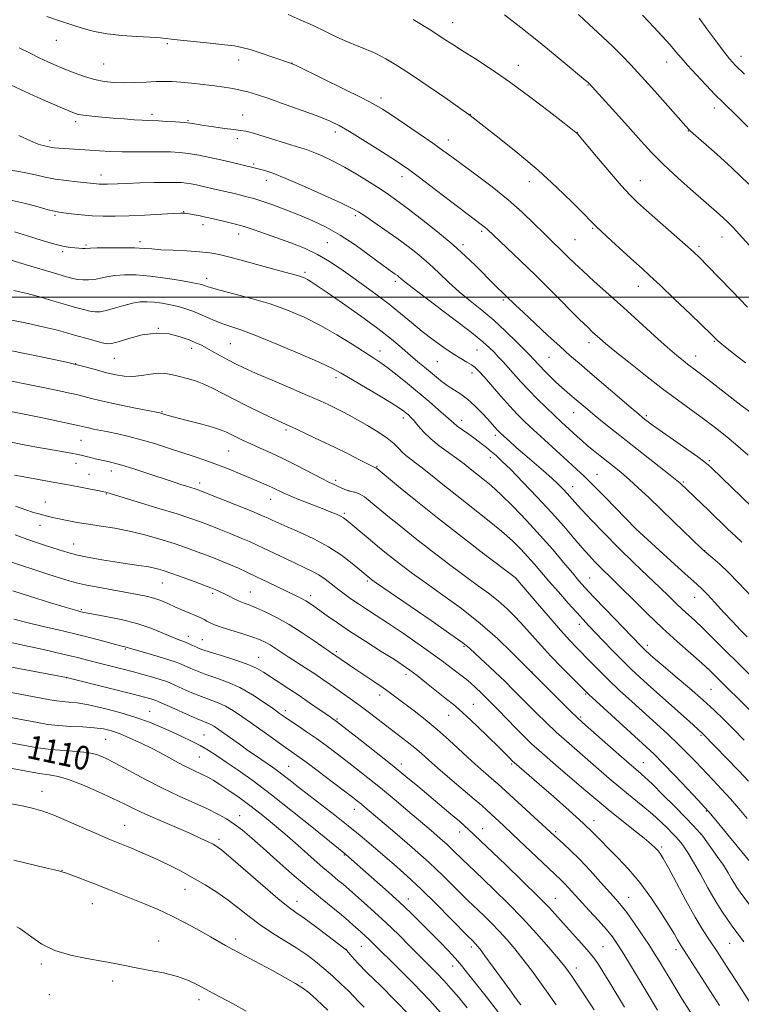
# Model space of a CAD drawing. Extents: x 2154800 to 2157700, y 292300 to 295200.
# Drawn here: x 2156190 to 2156433, y 293762 to 294094 of the extents above; entities that cross this region are included whole.
import ezdxf
from ezdxf.enums import TextEntityAlignment as Align

# ---------------------------------------------------------------- set-up
doc = ezdxf.new("R2010")
doc.units = 0
doc.header["$MEASUREMENT"] = 0
for name, color, linetype, lineweight in [('CONTOUR INDEX', 41, 'Continuous', 13), ('CONTOUR INDEX LABEL', 244, 'Continuous', 0), ('CONTOUR INTERMEDIATE', 44, 'Continuous', 0), ('GRID LINE', 7, 'Continuous', 0), ('SPOT ELEVATION DTM', 2, 'Continuous', 13)]:
    doc.layers.add(name, color=color, linetype=linetype, lineweight=lineweight)
doc.styles.add('Style-WORKING', font='WORKING.shx')

msp = doc.modelspace()

# ---------------------------------------------------------------- linework, layer by layer
at = {"layer": 'CONTOUR INDEX', "flags": 128}
for points, elevation in [([(2156434.7411, 293977.825), (2156429.746, 293981.82), (2156426.804, 293984.19), (2156425.472, 293985.307), (2156424.967, 293985.78), (2156424.507, 293986.239), (2156423.338, 293987.382), (2156416.214, 293994.2439), (2156410.85, 293999.379), (2156405.96, 294004.029), (2156402.496, 294007.267), (2156399.861, 294009.67), (2156397.071, 294012.187), (2156393.451, 294015.476), (2156389.572, 294019.027), (2156386.317, 294022.039), (2156384.239, 294024.018), (2156382.57, 294025.694), (2156380.215, 294028.106), (2156376.327, 294032.0221), (2156371.054, 294037.127), (2156364.791, 294042.835), (2156358.031, 294048.555), (2156351.658, 294053.681), (2156341.853, 294061.339), (2156341.44, 294061.643), (2156333.3, 294067.308), (2156327.694, 294071.171), (2156322.087, 294074.972), (2156317.364, 294078.057), (2156313.457, 294080.418), (2156310.064, 294082.202), (2156306.9, 294083.581), (2156303.767, 294084.798), (2156300.488, 294086.121), (2156296.918, 294087.747), (2156293.049, 294089.617), (2156288.907, 294091.605), (2156284.595, 294093.5751), (2156280.533, 294095.353)], 1060), ([(2156434.484, 294075.246), (2156431.448, 294078.192), (2156429.397, 294080.405), (2156427.383, 294082.936), (2156424.718, 294086.504), (2156421.756, 294090.521), (2156419.114, 294094.071)], 1050), ([(2156439.001, 293896.676), (2156432.4, 293903.722), (2156429.041, 293907.172), (2156426.1211, 293909.934), (2156423.779, 293911.9681), (2156421.049, 293914.212), (2156419.961, 293915.211), (2156410.613, 293924.308), (2156406.214, 293928.56), (2156402.171, 293932.419), (2156398.598, 293935.758), (2156395.494, 293938.563), (2156392.825, 293940.856), (2156390.435, 293942.811), (2156385.7889, 293946.491), (2156383.497, 293948.326), (2156381.411, 293950.043), (2156379.63, 293951.577), (2156378.033, 293953.012), (2156372.689, 293957.912), (2156370.308, 293960.142), (2156367.5209, 293962.81), (2156364.538, 293965.743), (2156361.636, 293968.711), (2156359.035, 293971.511), (2156354.745, 293976.327), (2156352.978, 293978.27), (2156351.396, 293979.9539), (2156349.943, 293981.463), (2156348.432, 293982.964), (2156346.16, 293984.969), (2156342.293, 293988.073), (2156336.42, 293992.572), (2156324.202, 294001.798), (2156320.831, 294004.403), (2156319.242, 294005.698), (2156318.537, 294006.324), (2156317.96, 294006.818), (2156317.336, 294007.311), (2156316.633, 294007.828), (2156314.269, 294009.512), (2156307.835, 294014.231), (2156303.056, 294017.626), (2156298.047, 294020.908), (2156293.3189, 294023.583), (2156288.803, 294025.749), (2156284.285, 294027.653), (2156279.662, 294029.475), (2156275.2811, 294031.119), (2156271.597, 294032.422), (2156268.927, 294033.277), (2156267.014, 294033.805), (2156262.409, 294034.941), (2156260.859, 294035.311), (2156259.308, 294035.657), (2156257.7601, 294035.99), (2156256.219, 294036.3321), (2156251.412, 294037.472), (2156249.615, 294037.8581), (2156247.801, 294038.207), (2156246.1, 294038.484), (2156244.516, 294038.663), (2156242.558, 294038.744), (2156239.61, 294038.739), (2156235.3319, 294038.661), (2156230.485, 294038.5379), (2156226.106, 294038.406), (2156222.99, 294038.29), (2156219.58, 294038.138), (2156218.495, 294038.106), (2156217.565, 294038.106), (2156216.7131, 294038.141), (2156215.807, 294038.216), (2156209.318, 294038.888), (2156205.618, 294039.318), (2156201.904, 294039.866), (2156198.57, 294040.528), (2156195.269, 294041.276), (2156191.467, 294042.071), (2156181.887, 294043.759)], 1070), ([(2156435.811, 293836.772), (2156432.484, 293840.267), (2156420.512, 293852.663), (2156420.159, 293853.008), (2156415.827, 293856.861), (2156402.878, 293868.5), (2156399.267, 293871.772), (2156396.244, 293874.584), (2156393.284, 293877.464), (2156390.028, 293880.769), (2156386.763, 293884.157), (2156381.832, 293889.326), (2156380.007, 293891.272), (2156377.855, 293893.632), (2156374.958, 293896.873), (2156371.658, 293900.6121), (2156368.486, 293904.255), (2156363.565, 293910.009), (2156361.383, 293912.497), (2156359.006, 293915.057), (2156356.127, 293917.882), (2156352.439, 293921.146), (2156347.78, 293924.944), (2156337.357, 293933.116), (2156332.638, 293936.882), (2156328.568, 293940.1679), (2156325.228, 293942.836), (2156320.679, 293946.325), (2156319.111, 293947.654), (2156317.708, 293949.057), (2156316.0979, 293950.639), (2156313.878, 293952.4689), (2156310.803, 293954.563), (2156307.285, 293956.715), (2156303.894, 293958.663), (2156301.065, 293960.217), (2156298.683, 293961.462), (2156296.495, 293962.553), (2156294.193, 293963.66), (2156291.245, 293965.014), (2156287.065, 293966.859), (2156281.371, 293969.318), (2156275.109, 293972.006), (2156269.53, 293974.4151), (2156265.552, 293976.178), (2156262.761, 293977.4991), (2156260.409, 293978.721), (2156257.919, 293980.1011), (2156255.395, 293981.529), (2156253.109, 293982.808), (2156251.214, 293983.807), (2156249.371, 293984.667), (2156247.121, 293985.597), (2156244.1, 293986.695), (2156240.341, 293987.616), (2156235.975, 293987.903), (2156231.229, 293987.268), (2156226.717, 293986.11), (2156223.15, 293984.997), (2156220.962, 293984.387), (2156219.479, 293984.305), (2156217.753, 293984.666), (2156215.086, 293985.372), (2156211.798, 293986.278), (2156208.461, 293987.223), (2156205.438, 293988.094), (2156202.2411, 293988.962), (2156198.173, 293989.943), (2156192.87, 293991.094), (2156187.309, 293992.24)], 1080), ([(2156436.304, 293762.086), (2156431.752, 293769.198), (2156428.397, 293774.414), (2156425.182, 293779.339), (2156422.592, 293783.215), (2156420.299, 293786.734), (2156417.77, 293790.952), (2156414.671, 293796.5239), (2156411.449, 293802.508), (2156408.749, 293807.563), (2156407.035, 293810.702), (2156406.042, 293812.3531), (2156405.323, 293813.299), (2156404.44, 293814.242), (2156402.992, 293815.564), (2156400.584, 293817.57), (2156397.0271, 293820.409), (2156392.948, 293823.63), (2156389.177, 293826.6271), (2156386.259, 293829.013), (2156383.588, 293831.275), (2156380.271, 293834.114), (2156370.657, 293842.319), (2156366.044, 293846.317), (2156362.6139, 293849.401), (2156359.96, 293851.942), (2156357.394, 293854.548), (2156351.22, 293860.965), (2156348.228, 293864.035), (2156345.741, 293866.5), (2156343.7141, 293868.406), (2156342.011, 293869.901), (2156340.494, 293871.135), (2156337.422, 293873.505), (2156335.526, 293874.995), (2156332.988, 293876.945), (2156329.43, 293879.558), (2156324.676, 293882.908), (2156319.365, 293886.558), (2156314.336, 293889.943), (2156310.239, 293892.634), (2156306.96, 293894.756), (2156304.194, 293896.568), (2156301.683, 293898.29), (2156299.347, 293899.981), (2156297.152, 293901.6589), (2156295.055, 293903.326), (2156292.978, 293904.923), (2156290.835, 293906.371), (2156288.528, 293907.639), (2156285.921, 293908.876), (2156282.869, 293910.276), (2156279.33, 293911.957), (2156272.405, 293915.315), (2156269.8, 293916.548), (2156267.432, 293917.6059), (2156264.682, 293918.762), (2156261.137, 293920.203), (2156257.225, 293921.7659), (2156253.578, 293923.205), (2156250.553, 293924.366), (2156247.387, 293925.485), (2156243.042, 293926.895), (2156236.926, 293928.792), (2156219.01, 293934.248), (2156218.272, 293934.416), (2156216.785, 293934.72), (2156206.409, 293936.733), (2156204.3639, 293937.115), (2156201.791, 293937.574), (2156190.7701, 293939.495), (2156188.182, 293939.975)], 1090), ([(2156383.745, 293759.658), (2156379.113, 293766.674), (2156377.561, 293769.002), (2156376.22, 293770.991), (2156375.112, 293772.578), (2156373.791, 293774.298), (2156371.695, 293776.841), (2156368.422, 293780.684), (2156364.2201, 293785.46), (2156359.5, 293790.596), (2156354.667, 293795.564), (2156350.121, 293800.04), (2156346.257, 293803.747), (2156341.19, 293808.569), (2156339.449, 293810.254), (2156336.1, 293813.548), (2156334.107, 293815.415), (2156331.676, 293817.574), (2156328.701, 293820.136), (2156320.825, 293826.835), (2156316.216, 293830.724), (2156311.645, 293834.521), (2156307.419, 293837.941), (2156303.547, 293840.996), (2156299.963, 293843.77), (2156296.592, 293846.345), (2156293.326, 293848.784), (2156290.05, 293851.151), (2156286.724, 293853.463), (2156283.615, 293855.572), (2156281.068, 293857.285), (2156279.251, 293858.523), (2156277.633, 293859.655), (2156275.506, 293861.163), (2156272.356, 293863.3639), (2156268.4359, 293865.922), (2156264.189, 293868.3351), (2156260.016, 293870.218), (2156256.134, 293871.646), (2156252.713, 293872.81), (2156249.884, 293873.863), (2156247.617, 293874.807), (2156244.396, 293876.261), (2156242.755, 293876.9071), (2156240.305, 293877.719), (2156236.703, 293878.798), (2156229.308, 293880.933), (2156227.291, 293881.536), (2156225.907, 293881.982), (2156224.361, 293882.368), (2156222.229, 293882.923), (2156218.672, 293883.875), (2156213.978, 293885.113), (2156208.594, 293886.47), (2156202.95, 293887.807), (2156197.405, 293889.0929), (2156192.302, 293890.322), (2156187.929, 293891.482)], 1100), ([(2156333.647, 293756.766), (2156328.237, 293762.764), (2156322.776, 293768.503), (2156317.764, 293773.562), (2156309.06, 293782.164), (2156307.726, 293783.454), (2156306.495, 293784.595), (2156303.984, 293786.873), (2156302.592, 293788.155), (2156300.855, 293789.706), (2156298.5, 293791.69), (2156291.38, 293797.4181), (2156286.792, 293801.222), (2156281.74, 293805.586), (2156276.653, 293810.088), (2156272.021, 293814.215), (2156268.208, 293817.569), (2156265.068, 293820.2129), (2156262.331, 293822.324), (2156259.704, 293824.085), (2156256.825, 293825.711), (2156253.307, 293827.421), (2156243.722, 293831.712), (2156238.121, 293834.374), (2156232.397, 293837.34), (2156222.389, 293842.804), (2156218.859, 293844.597), (2156215.909, 293845.745), (2156212.8501, 293846.423), (2156209.15, 293846.81), (2156204.932, 293847.093), (2156200.475, 293847.463), (2156196.031, 293848.058), (2156191.723, 293848.81), (2156183.916, 293850.319)], 1110)]:
    msp.add_lwpolyline(points, dxfattribs=dict(at, elevation=elevation))
at = {"layer": 'CONTOUR INTERMEDIATE', "flags": 128}
for points, elevation in [([(2156436.204, 293961.323), (2156433.226, 293963.617), (2156420.887, 293973.18), (2156418.262, 293975.174), (2156415.23, 293977.437), (2156413.725, 293978.615), (2156411.615, 293980.373), (2156408.49, 293983.097), (2156404.109, 293987.013), (2156393.466, 293996.6), (2156383.773, 294005.2839), (2156379.975, 294008.738), (2156377.057, 294011.48), (2156374.811, 294013.664), (2156372.948, 294015.498), (2156369.206, 294019.126), (2156366.73, 294021.572), (2156363.504, 294024.791), (2156359.492, 294028.637), (2156354.715, 294032.87), (2156349.31, 294037.22), (2156343.8961, 294041.318), (2156335.722, 294047.339), (2156332.732, 294049.519), (2156329.278, 294051.957), (2156324.723, 294055.084), (2156319.762, 294058.444), (2156315.423, 294061.357), (2156312.324, 294063.387), (2156309.447, 294065.077), (2156305.364, 294067.209), (2156299.198, 294070.289), (2156292.276, 294073.696), (2156283.198, 294078.124), (2156281.904, 294078.74), (2156281.584, 294078.872), (2156281.305, 294078.961), (2156275.28, 294081.013), (2156271.349, 294082.332), (2156267.695, 294083.5), (2156264.931, 294084.26), (2156262.376, 294084.735), (2156259.025, 294085.139), (2156254.246, 294085.637), (2156244.199, 294086.66), (2156241.09, 294087.002), (2156239.303, 294087.221), (2156238.272, 294087.361), (2156237.415, 294087.462), (2156236.066, 294087.561), (2156229.432, 294087.904), (2156224.409, 294088.25), (2156219.422, 294088.797), (2156215.175, 294089.592), (2156211.4, 294090.621), (2156207.585, 294091.852), (2156203.377, 294093.246), (2156199.065, 294094.726)], 1062), ([(2156435.492, 293996.681), (2156430.271, 294001.999), (2156421.887, 294010.675), (2156419.35, 294013.259), (2156417.202, 294015.311), (2156414.422, 294017.805), (2156401.411, 294029.219), (2156398.35, 294031.9579), (2156395.827, 294034.432), (2156392.873, 294037.674), (2156388.858, 294042.321), (2156384.516, 294047.44), (2156378.054, 294055.087), (2156377.823, 294055.325), (2156377.539, 294055.557), (2156373.566, 294058.692), (2156368.522, 294062.653), (2156362.04, 294067.637), (2156355.216, 294072.668), (2156348.989, 294076.949), (2156343.657, 294080.392), (2156339.361, 294083.087), (2156336.0391, 294085.216), (2156332.8051, 294087.317), (2156328.573, 294090.019), (2156322.701, 294093.687)], 1058), ([(2156438.098, 294015.239), (2156432.641, 294021.303), (2156430.745, 294023.365), (2156429.06, 294025.098), (2156427.281, 294026.787), (2156424.979, 294028.842), (2156417.167, 294035.648), (2156412.039, 294040.208), (2156407.147, 294044.755), (2156403.101, 294048.829), (2156399.579, 294052.663), (2156396.026, 294056.66), (2156392.092, 294061.039), (2156381.941, 294072.163), (2156381.664, 294072.413), (2156380.7989, 294073.153), (2156378.805, 294074.83), (2156375.301, 294077.756), (2156370.544, 294081.681), (2156364.95, 294086.213), (2156359.006, 294090.928), (2156353.4771, 294095.2481)], 1056), ([(2156435.904, 294038.095), (2156430.202, 294043.6), (2156425.119, 294048.231), (2156416.252, 294056.0431), (2156415.663, 294056.617), (2156414.629, 294057.743), (2156404.153, 294069.504), (2156399.6961, 294074.45), (2156396.084, 294078.366), (2156393.027, 294081.54), (2156389.9811, 294084.543), (2156386.582, 294087.772), (2156380.369, 294093.59), (2156378.471, 294095.402)], 1054), ([(2156435.544, 294057.448), (2156432.03, 294060.959), (2156427.103, 294065.794), (2156424.594, 294068.314), (2156421.451, 294071.56), (2156418.095, 294075.103), (2156415.153, 294078.302), (2156413.0411, 294080.724), (2156411.323, 294082.775), (2156409.356, 294085.072), (2156406.717, 294088.01), (2156403.873, 294091.1), (2156400.081, 294095.154)], 1052), ([(2156435.674, 293946.722), (2156432.213, 293949.804), (2156428.515, 293952.886), (2156424.6139, 293955.958), (2156420.562, 293959.005), (2156411.833, 293965.349), (2156406.737, 293969.15), (2156401.026, 293973.57), (2156395.385, 293978.047), (2156390.682, 293981.853), (2156387.543, 293984.451), (2156385.634, 293986.09), (2156383.202, 293988.2741), (2156381.535, 293989.854), (2156378.808, 293992.538), (2156369.515, 294001.856), (2156364.028, 294007.286), (2156358.795, 294012.35), (2156354.257, 294016.664), (2156347.588, 294022.967), (2156346.894, 294023.586), (2156346.072, 294024.242), (2156330.124, 294036.355), (2156324.812, 294040.364), (2156321.161, 294043.06), (2156318.371, 294045), (2156315.189, 294047.079), (2156310.748, 294049.927), (2156305.717, 294053.114), (2156301.15, 294055.941), (2156297.736, 294057.922), (2156294.693, 294059.401), (2156290.872, 294060.931), (2156285.522, 294062.902), (2156279.469, 294065.057), (2156273.936, 294066.975), (2156269.838, 294068.336), (2156266.853, 294069.231), (2156264.352, 294069.852), (2156261.788, 294070.364), (2156258.931, 294070.8309), (2156255.631, 294071.291), (2156251.844, 294071.764), (2156247.9299, 294072.202), (2156244.354, 294072.542), (2156241.42, 294072.733), (2156238.787, 294072.784), (2156235.955, 294072.718), (2156232.566, 294072.568), (2156228.836, 294072.414), (2156225.124, 294072.345), (2156221.697, 294072.448), (2156218.45, 294072.793), (2156215.188, 294073.448), (2156211.781, 294074.444), (2156208.365, 294075.656), (2156205.141, 294076.922), (2156202.233, 294078.132), (2156199.452, 294079.373), (2156196.529, 294080.782), (2156193.264, 294082.429), (2156189.724, 294084.104)], 1064), ([(2156437.028, 293929.2269), (2156423.35, 293942.448), (2156422.345, 293943.391), (2156421.07, 293944.405), (2156418.669, 293946.1349), (2156405.685, 293955.275), (2156402.977, 293957.213), (2156401.509, 293958.297), (2156400.723, 293958.907), (2156400.035, 293959.459), (2156398.773, 293960.515), (2156396.243, 293962.674), (2156382.286, 293974.645), (2156378.63, 293977.7481), (2156375.549, 293980.388), (2156372.2111, 293983.345), (2156368.061, 293987.138), (2156363.657, 293991.231), (2156359.838, 293994.825), (2156357.231, 293997.317), (2156350.259, 294004.12), (2156343.74, 294010.655), (2156340.378, 294013.876), (2156336.107, 294017.689), (2156330.903, 294022.019), (2156325.469, 294026.344), (2156320.693, 294030.027), (2156317.175, 294032.642), (2156314.382, 294034.597), (2156311.494, 294036.506), (2156307.894, 294038.827), (2156303.773, 294041.392), (2156299.524, 294043.8759), (2156295.504, 294046.005), (2156291.926, 294047.71), (2156288.966, 294048.97), (2156286.646, 294049.825), (2156284.375, 294050.54), (2156281.406, 294051.438), (2156272.753, 294054.142), (2156268.839, 294055.31), (2156266.242, 294055.961), (2156264.33, 294056.271), (2156262.14, 294056.524), (2156258.998, 294056.936), (2156255.386, 294057.456), (2156252.081, 294057.96), (2156249.621, 294058.356), (2156247.6, 294058.656), (2156245.375, 294058.903), (2156242.515, 294059.1271), (2156239.423, 294059.317), (2156236.711, 294059.45), (2156233.192, 294059.568), (2156231.283, 294059.663), (2156228.56, 294059.85), (2156225.174, 294060.113), (2156221.435, 294060.421), (2156217.666, 294060.745), (2156214.234, 294061.067), (2156211.516, 294061.368), (2156209.66, 294061.683), (2156207.893, 294062.257), (2156205.2099, 294063.3861), (2156200.978, 294065.2279), (2156196.044, 294067.398), (2156191.628, 294069.3721), (2156186.825, 294071.58)], 1066), ([(2156433.525, 293917.4399), (2156431.507, 293919.294), (2156428.755, 293921.912), (2156422.368, 293928.078), (2156412.679, 293937.286), (2156411.625, 293938.163), (2156409.342, 293939.993), (2156387.151, 293957.538), (2156384.028, 293960.05), (2156381.554, 293962.085), (2156376.249, 293966.552), (2156374.598, 293967.962), (2156372.773, 293969.588), (2156370.71, 293971.513), (2156368.626, 293973.524), (2156366.808, 293975.336), (2156365.468, 293976.73), (2156364.523, 293977.761), (2156363.818, 293978.553), (2156363.149, 293979.282), (2156362.134, 293980.336), (2156360.344, 293982.154), (2156357.493, 293985.014), (2156353.857, 293988.545), (2156349.854, 293992.211), (2156345.844, 293995.596), (2156341.949, 293998.7519), (2156338.236, 294001.85), (2156334.739, 294005.014), (2156331.373, 294008.194), (2156328.023, 294011.293), (2156324.5839, 294014.245), (2156320.985, 294017.099), (2156317.166, 294019.935), (2156313.16, 294022.768), (2156309.383, 294025.36), (2156306.343, 294027.407), (2156304.246, 294028.772), (2156302.083, 294029.9689), (2156298.544, 294031.676), (2156292.8049, 294034.3271), (2156286.005, 294037.385), (2156279.773, 294040.07), (2156275.37, 294041.791), (2156272.587, 294042.707), (2156270.848, 294043.167), (2156263.952, 294044.907), (2156261.111, 294045.61), (2156257.745, 294046.397), (2156254.087, 294047.182), (2156250.393, 294047.893), (2156246.929, 294048.458), (2156243.84, 294048.824), (2156240.811, 294049.0159), (2156237.407, 294049.074), (2156233.338, 294049.047), (2156228.895, 294049.004), (2156224.511, 294049.021), (2156220.527, 294049.152), (2156216.913, 294049.363), (2156213.547, 294049.598), (2156204.99, 294050.154), (2156203.098, 294050.296), (2156201.703, 294050.427), (2156200.688, 294050.556), (2156199.933, 294050.688), (2156197.729, 294051.1521), (2156196.209, 294051.6341), (2156193.626, 294052.7), (2156189.704, 294054.498)], 1068), ([(2156435.333, 293885.467), (2156433.089, 293887.768), (2156430.414, 293890.5839), (2156427.4, 293893.837), (2156424.425, 293897.075), (2156421.941, 293899.749), (2156420.159, 293901.567), (2156418.3309, 293903.264), (2156415.464, 293905.8349), (2156410.971, 293909.889), (2156397.812, 293921.852), (2156387.384, 293932.543), (2156383.377, 293936.604), (2156380.337, 293939.616), (2156377.773, 293942.054), (2156374.89, 293944.7), (2156367.017, 293951.857), (2156363.221, 293955.332), (2156360.267, 293958.095), (2156357.8059, 293960.534), (2156355.271, 293963.242), (2156352.282, 293966.599), (2156346.597, 293973.132), (2156344.831, 293975.115), (2156343.593, 293976.3239), (2156342.395, 293977.198), (2156340.82, 293978.126), (2156338.747, 293979.312), (2156336.129, 293980.911), (2156332.964, 293983.031), (2156329.431, 293985.583), (2156325.754, 293988.431), (2156322.101, 293991.448), (2156318.413, 293994.553), (2156314.5719, 293997.672), (2156310.51, 294000.743), (2156306.352, 294003.7419), (2156302.272, 294006.657), (2156298.374, 294009.462), (2156294.496, 294012.09), (2156290.411, 294014.463), (2156285.973, 294016.526), (2156281.381, 294018.328), (2156272.805, 294021.426), (2156268.985, 294022.768), (2156265.337, 294023.939), (2156261.819, 294024.914), (2156258.691, 294025.68), (2156253.756, 294026.797), (2156252.581, 294027.046), (2156250.845, 294027.3989), (2156248.851, 294027.791), (2156247.076, 294028.122), (2156245.774, 294028.308), (2156244.2811, 294028.339), (2156241.706, 294028.2261), (2156232.1971, 294027.707), (2156226.862, 294027.461), (2156222.2011, 294027.328), (2156218.127, 294027.334), (2156214.3439, 294027.49), (2156210.666, 294027.791), (2156207.353, 294028.152), (2156204.773, 294028.47), (2156203.092, 294028.6919), (2156201.651, 294028.9729), (2156199.5881, 294029.517), (2156196.202, 294030.4641), (2156191.44, 294031.694), (2156185.412, 294033.022)], 1072), ([(2156436.502, 293872.401), (2156423.809, 293885.05), (2156420.371, 293888.403), (2156417.634, 293890.973), (2156413.428, 293894.809), (2156411.408, 293896.737), (2156409.011, 293899.071), (2156405.882, 293902.086), (2156401.797, 293905.964), (2156397.0431, 293910.498), (2156392.035, 293915.382), (2156387.182, 293920.286), (2156382.868, 293924.78), (2156379.47, 293928.409), (2156377.218, 293930.875), (2156374.597, 293933.823), (2156373.285, 293935.227), (2156371.607, 293936.901), (2156369.403, 293938.95), (2156366.597, 293941.423), (2156360.303, 293946.85), (2156357.468, 293949.337), (2156355.111, 293951.443), (2156352.272, 293954.03), (2156351.608, 293954.675), (2156351.059, 293955.266), (2156349.3, 293957.246), (2156347.803, 293958.893), (2156345.785, 293961.047), (2156343.435, 293963.4071), (2156341.003, 293965.589), (2156338.695, 293967.314), (2156334.464, 293970.036), (2156332.478, 293971.466), (2156330.52, 293973.017), (2156326.489, 293976.37), (2156324.275, 293978.239), (2156321.808, 293980.364), (2156318.9489, 293982.852), (2156315.384, 293985.836), (2156310.75, 293989.455), (2156304.9399, 293993.7), (2156298.861, 293997.982), (2156293.675, 294001.563), (2156290.246, 294003.899), (2156288.254, 294005.2171), (2156287.079, 294005.935), (2156286.184, 294006.413), (2156285.346, 294006.776), (2156284.425, 294007.086), (2156283.204, 294007.431), (2156277.716, 294008.905), (2156266.679, 294011.929), (2156261.288, 294013.378), (2156257.28, 294014.38), (2156254.051, 294014.993), (2156250.627, 294015.365), (2156246.334, 294015.625), (2156241.71, 294015.835), (2156237.595, 294016.042), (2156234.535, 294016.2731), (2156231.889, 294016.493), (2156228.725, 294016.648), (2156224.451, 294016.702), (2156219.842, 294016.677), (2156216.02, 294016.614), (2156213.791, 294016.548), (2156212.016, 294016.4739), (2156211.097, 294016.489), (2156209.907, 294016.54), (2156208.545, 294016.62), (2156207.016, 294016.754), (2156204.938, 294017.108), (2156201.835, 294017.877), (2156197.475, 294019.166), (2156192.608, 294020.697), (2156188.23, 294022.099)], 1074), ([(2156436.713, 293860.302), (2156424.701, 293872.229), (2156422.735, 293874.103), (2156420.042, 293876.5429), (2156416.3, 293879.827), (2156411.744, 293883.848), (2156406.748, 293888.403), (2156401.689, 293893.239), (2156396.954, 293897.907), (2156392.933, 293901.908), (2156389.891, 293904.893), (2156385.724, 293908.945), (2156383.926, 293910.773), (2156381.985, 293912.863), (2156379.7, 293915.46), (2156376.89, 293918.759), (2156373.457, 293922.766), (2156369.32, 293927.435), (2156364.5359, 293932.6079), (2156359.705, 293937.669), (2156355.561, 293941.888), (2156352.633, 293944.749), (2156350.62, 293946.587), (2156349.01, 293947.951), (2156347.373, 293949.3), (2156345.582, 293950.727), (2156343.588, 293952.238), (2156341.402, 293953.809), (2156339.282, 293955.307), (2156337.5461, 293956.571), (2156336.363, 293957.536), (2156333.731, 293959.931), (2156331.251, 293962.071), (2156328.031, 293964.787), (2156320.713, 293970.887), (2156317.223, 293973.741), (2156314.21, 293976.113), (2156311.78, 293977.874), (2156309.385, 293979.449), (2156302.053, 293984.122), (2156296.914, 293987.305), (2156291.405, 293990.474), (2156285.914, 293993.2481), (2156280.327, 293995.632), (2156274.41, 293997.726), (2156268.115, 293999.5979), (2156262.159, 294001.184), (2156257.447, 294002.389), (2156254.615, 294003.158), (2156253.229, 294003.597), (2156252.584, 294003.856), (2156251.989, 294004.075), (2156250.79, 294004.377), (2156248.344, 294004.877), (2156244.263, 294005.633), (2156239.164, 294006.469), (2156233.919, 294007.152), (2156229.25, 294007.5), (2156225.289, 294007.524), (2156222.02, 294007.286), (2156219.39, 294006.861), (2156217.191, 294006.384), (2156215.178, 294006.006), (2156213.164, 294005.843), (2156211.21, 294005.871), (2156209.436, 294006.034), (2156207.815, 294006.316), (2156205.732, 294006.857), (2156202.4259, 294007.839), (2156191.813, 294011.059), (2156186.711, 294012.566)], 1076), ([(2156434.304, 293850.624), (2156430.694, 293854.3289), (2156427.46, 293857.587), (2156424.236, 293860.694), (2156420.477, 293864.115), (2156415.88, 293868.122), (2156411.099, 293872.206), (2156407.026, 293875.663), (2156404.329, 293877.972), (2156402.766, 293879.335), (2156400.693, 293881.214), (2156400.17, 293881.724), (2156399.492, 293882.414), (2156387.525, 293894.83), (2156383.526, 293899.009), (2156380.708, 293902.011), (2156378.585, 293904.384), (2156376.363, 293907), (2156373.41, 293910.535), (2156369.735, 293914.873), (2156365.506, 293919.697), (2156360.933, 293924.676), (2156356.389, 293929.398), (2156352.284, 293933.4351), (2156348.93, 293936.482), (2156346.224, 293938.738), (2156341.926, 293942.145), (2156339.847, 293943.775), (2156337.444, 293945.572), (2156334.551, 293947.6421), (2156331.459, 293949.911), (2156328.576, 293952.254), (2156326.227, 293954.5409), (2156324.399, 293956.61), (2156323.001, 293958.292), (2156321.935, 293959.476), (2156321.089, 293960.2911), (2156320.346, 293960.927), (2156319.504, 293961.599), (2156318.021, 293962.629), (2156315.267, 293964.365), (2156310.9231, 293966.984), (2156298.348, 293974.446), (2156295.4419, 293975.997), (2156291.159, 293977.994), (2156284.48, 293980.92), (2156276.669, 293984.228), (2156269.557, 293987.1149), (2156264.524, 293988.992), (2156258.505, 293991.025), (2156255.911, 293992.0541), (2156250.755, 293994.301), (2156248.3609, 293995.276), (2156245.994, 293996.116), (2156243.495, 293996.845), (2156240.766, 293997.479), (2156237.963, 293997.991), (2156235.304, 293998.346), (2156232.92, 293998.5031), (2156230.594, 293998.397), (2156228.02, 293997.958), (2156225.0199, 293997.172), (2156221.918, 293996.261), (2156219.164, 293995.5021), (2156217.063, 293995.115), (2156215.345, 293995.088), (2156213.594, 293995.35), (2156211.45, 293995.844), (2156208.765, 293996.567), (2156205.444, 293997.531), (2156201.457, 293998.7199), (2156197.027, 294000.011), (2156192.442, 294001.254), (2156188.015, 294002.32)], 1078), ([(2156435.329, 293824.23), (2156432.531, 293827.566), (2156429.681, 293830.84), (2156426.728, 293834.073), (2156423.738, 293837.24), (2156417.992, 293843.268), (2156415.133, 293846.222), (2156412.033, 293849.296), (2156408.543, 293852.591), (2156404.708, 293856.102), (2156396.418, 293863.615), (2156392.3, 293867.403), (2156388.513, 293870.979), (2156385.245, 293874.195), (2156382.46, 293877.029), (2156377.9131, 293881.707), (2156375.5279, 293884.226), (2156372.382, 293887.71), (2156368.205, 293892.499), (2156363.7891, 293897.641), (2156357.261, 293905.296), (2156357.078, 293905.439), (2156346.634, 293913.403), (2156338.942, 293919.313), (2156330.875, 293925.603), (2156323.622, 293931.392), (2156317.718, 293936.204), (2156310.158, 293942.434), (2156309.929, 293942.501), (2156309.75, 293942.575), (2156309.089, 293942.9011), (2156304.6081, 293945.171), (2156300.702, 293947.136), (2156296.141, 293949.391), (2156291.331, 293951.717), (2156286.8031, 293953.867), (2156283.115, 293955.593), (2156278.422, 293957.749), (2156275.671, 293959.031), (2156271.625, 293960.954), (2156266.834, 293963.278), (2156262.158, 293965.619), (2156255.015, 293969.353), (2156252.095, 293970.71), (2156249.242, 293971.7621), (2156246.48, 293972.584), (2156243.899, 293973.267), (2156241.538, 293973.862), (2156239.236, 293974.272), (2156236.782, 293974.361), (2156234.025, 293974.0671), (2156231.075, 293973.617), (2156228.1, 293973.311), (2156225.217, 293973.3871), (2156222.328, 293973.825), (2156219.28, 293974.546), (2156215.849, 293975.485), (2156211.5251, 293976.649), (2156205.726, 293978.0639), (2156198.265, 293979.7), (2156190.524, 293981.301), (2156180.761, 293983.259)], 1082), ([(2156436.07, 293809.763), (2156424.178, 293824.26), (2156422.366, 293826.438), (2156420.93, 293828.058), (2156418.791, 293830.353), (2156415.222, 293834.158), (2156410.916, 293838.726), (2156406.917, 293842.911), (2156403.932, 293845.925), (2156401.303, 293848.418), (2156384.4289, 293863.772), (2156381.981, 293866.021), (2156380.475, 293867.454), (2156376.089, 293871.811), (2156372.664, 293875.272), (2156369.09, 293878.993), (2156365.826, 293882.553), (2156360.018, 293889.057), (2156357.205, 293892.063), (2156354.325, 293894.915), (2156351.301, 293897.607), (2156348.031, 293900.19), (2156344.296, 293902.935), (2156339.848, 293906.171), (2156334.571, 293910.1), (2156328.879, 293914.437), (2156323.316, 293918.768), (2156318.347, 293922.735), (2156314.123, 293926.184), (2156308.1391, 293931.146), (2156306.21, 293932.647), (2156304.6909, 293933.605), (2156303.368, 293934.1339), (2156300.918, 293934.723), (2156299.659, 293935.173), (2156298.397, 293935.731), (2156297.197, 293936.291), (2156296.019, 293936.817), (2156294.426, 293937.555), (2156291.8761, 293938.8241), (2156283.43, 293943.206), (2156278.761, 293945.564), (2156274.619, 293947.537), (2156271.05, 293949.148), (2156267.963, 293950.516), (2156265.287, 293951.734), (2156263.024, 293952.805), (2156259.697, 293954.465), (2156257.965, 293955.196), (2156255.309, 293956.065), (2156251.339, 293957.169), (2156246.858, 293958.338), (2156242.966, 293959.336), (2156240.496, 293959.989), (2156239.198, 293960.357), (2156237.533, 293960.885), (2156237.1709, 293960.9711), (2156236.077, 293961.192), (2156229.013, 293962.59), (2156223.564, 293963.696), (2156218.427, 293964.795), (2156214.56, 293965.713), (2156209.075, 293967.146), (2156206.247, 293967.806), (2156202.7899, 293968.54), (2156198.373, 293969.438), (2156180.434, 293973.03)], 1084), ([(2156444.54, 293783.796), (2156432.992, 293799.339), (2156431.859, 293800.944), (2156431.015, 293802.286), (2156430.096, 293803.884), (2156428.909, 293805.905), (2156427.309, 293808.429), (2156425.251, 293811.426), (2156423.109, 293814.415), (2156420.341, 293818.19), (2156419.786, 293818.907), (2156419.293, 293819.479), (2156418.47, 293820.391), (2156416.984, 293821.981), (2156414.515, 293824.55), (2156410.941, 293828.199), (2156406.935, 293832.232), (2156403.365, 293835.753), (2156400.789, 293838.182), (2156398.511, 293840.191), (2156395.524, 293842.77), (2156391.192, 293846.559), (2156379.783, 293856.623), (2156378.044, 293858.222), (2156375.879, 293860.322), (2156362.315, 293873.723), (2156359.558, 293876.531), (2156355.988, 293880.137), (2156351.073, 293884.8631), (2156345.236, 293890.015), (2156338.92, 293894.992), (2156332.666, 293899.55), (2156327.0361, 293903.533), (2156322.454, 293906.84), (2156318.781, 293909.588), (2156315.741, 293911.946), (2156313.077, 293914.0749), (2156310.602, 293916.102), (2156308.148, 293918.147), (2156300.106, 293924.918), (2156299.191, 293925.587), (2156298.196, 293926.138), (2156296.753, 293926.8), (2156294.697, 293927.658), (2156291.918, 293928.764), (2156284.701, 293931.586), (2156281.358, 293932.944), (2156278.8309, 293934.052), (2156275.074, 293935.841), (2156273.064, 293936.7521), (2156270.676, 293937.785), (2156267.792, 293939.004), (2156264.354, 293940.441), (2156260.549, 293941.989), (2156256.629, 293943.51), (2156252.768, 293944.905), (2156248.848, 293946.241), (2156240.144, 293949.119), (2156235.459, 293950.616), (2156230.91, 293951.963), (2156226.745, 293953.043), (2156223.032, 293953.884), (2156219.7971, 293954.552), (2156214.829, 293955.556), (2156213.107, 293955.924), (2156210.162, 293956.621), (2156207.517, 293957.209), (2156203.326, 293958.094), (2156198.156, 293959.161), (2156180.108, 293962.802)], 1086), ([(2156434.191, 293782.641), (2156430.308, 293787.883), (2156428.65, 293790.166), (2156426.747, 293792.962), (2156424.553, 293796.497), (2156422.078, 293800.84), (2156419.555, 293805.416), (2156417.272, 293809.494), (2156415.455, 293812.509), (2156414.073, 293814.574), (2156413.035, 293815.972), (2156412.216, 293816.991), (2156411.364, 293817.95), (2156410.198, 293819.171), (2156408.488, 293820.903), (2156406.215, 293823.094), (2156403.415, 293825.6151), (2156400.141, 293828.358), (2156396.523, 293831.296), (2156392.708, 293834.421), (2156388.831, 293837.704), (2156374.3499, 293850.271), (2156370.962, 293853.319), (2156367.544, 293856.538), (2156364.259, 293859.742), (2156361.323, 293862.681), (2156356.433, 293867.644), (2156353.65, 293870.378), (2156350.211, 293873.653), (2156343.671, 293879.778), (2156341.645, 293881.64), (2156339.397, 293883.432), (2156335.384, 293886.298), (2156328.687, 293890.943), (2156310.336, 293903.58), (2156308.682, 293904.739), (2156307.323, 293905.812), (2156304.687, 293908.054), (2156302.077, 293910.235), (2156298.485, 293912.9799), (2156294.102, 293915.854), (2156289.192, 293918.481), (2156284.324, 293920.735), (2156280.142, 293922.547), (2156277.127, 293923.88), (2156275.11, 293924.8151), (2156273.7579, 293925.465), (2156272.658, 293925.979), (2156271.094, 293926.646), (2156268.269, 293927.795), (2156251.479, 293934.487), (2156250.093, 293935.0119), (2156249.129, 293935.333), (2156246.248, 293936.229), (2156244.288, 293936.8511), (2156242.018, 293937.594), (2156232.169, 293940.876), (2156228.109, 293942.198), (2156224.417, 293943.341), (2156221.503, 293944.151), (2156219.2189, 293944.704), (2156215.453, 293945.534), (2156213.781, 293945.925), (2156212.357, 293946.283), (2156211.155, 293946.606), (2156209.666, 293946.966), (2156207.258, 293947.449), (2156203.529, 293948.115), (2156198.993, 293948.899), (2156194.395, 293949.708), (2156190.358, 293950.46), (2156187.015, 293951.117)], 1088), ([(2156426.032, 293761.18), (2156421.903, 293767.4139), (2156414.889, 293778.481), (2156413.0571, 293781.281), (2156412.557, 293782.115), (2156411.88, 293783.317), (2156410.774, 293785.2321), (2156408.962, 293788.227), (2156406.265, 293792.494), (2156402.889, 293797.506), (2156399.143, 293802.561), (2156395.325, 293807.072), (2156391.713, 293810.926), (2156388.576, 293814.124), (2156386.01, 293816.776), (2156383.409, 293819.411), (2156379.991, 293822.667), (2156375.275, 293826.932), (2156369.98, 293831.604), (2156365.124, 293835.832), (2156356.719, 293843.064), (2156356.204, 293843.542), (2156355.022, 293844.761), (2156353.698, 293846.106), (2156351.407, 293848.384), (2156347.993, 293851.73), (2156344.121, 293855.478), (2156340.66, 293858.759), (2156338.2, 293860.9761), (2156336.22, 293862.619), (2156333.921, 293864.448), (2156327.21, 293869.862), (2156324.004, 293872.425), (2156321.598, 293874.2701), (2156319.344, 293875.839), (2156316.317, 293877.783), (2156311.895, 293880.565), (2156306.6639, 293883.873), (2156301.509, 293887.204), (2156297.158, 293890.134), (2156293.701, 293892.559), (2156289.154, 293895.8229), (2156287.703, 293896.813), (2156286.424, 293897.596), (2156285.026, 293898.348), (2156283.222, 293899.244), (2156273.59, 293903.953), (2156269.856, 293905.756), (2156266.588, 293907.292), (2156263.7271, 293908.5869), (2156261.094, 293909.729), (2156258.522, 293910.8), (2156255.871, 293911.863), (2156253.01, 293912.976), (2156249.813, 293914.188), (2156246.178, 293915.507), (2156242.008, 293916.932), (2156237.268, 293918.438), (2156232.1809, 293919.895), (2156227.032, 293921.149), (2156222.074, 293922.094), (2156217.418, 293922.812), (2156213.141, 293923.433), (2156209.313, 293924.059), (2156205.991, 293924.681), (2156203.225, 293925.26), (2156201.028, 293925.769), (2156196.363, 293926.926), (2156194.597, 293927.421), (2156192.04, 293928.264), (2156188.479, 293929.56)], 1092), ([(2156416.523, 293758.342), (2156413.458, 293763.312), (2156410.384, 293768.326), (2156405.71, 293776.011), (2156404.019, 293778.752), (2156402.137, 293781.677), (2156399.721, 293785.292), (2156397.083, 293789.131), (2156394.7, 293792.485), (2156392.866, 293794.896), (2156391.1591, 293796.917), (2156385.909, 293802.766), (2156382.329, 293806.696), (2156378.8, 293810.442), (2156375.791, 293813.44), (2156373.388, 293815.682), (2156370.24, 293818.507), (2156351.215, 293835.874), (2156349.909, 293837.014), (2156348.0401, 293838.606), (2156345.523, 293840.785), (2156342.412, 293843.575), (2156334.821, 293850.608), (2156330.722, 293854.2459), (2156326.696, 293857.567), (2156322.974, 293860.465), (2156317.274, 293864.799), (2156315.0189, 293866.495), (2156312.521, 293868.285), (2156309.435, 293870.388), (2156302.996, 293874.665), (2156300.5469, 293876.307), (2156294.428, 293880.492), (2156289.278, 293884.081), (2156285.1969, 293886.837), (2156280.791, 293889.614), (2156276.56, 293891.993), (2156272.781, 293893.885), (2156269.68, 293895.28), (2156267.381, 293896.212), (2156265.618, 293896.877), (2156264.023, 293897.514), (2156262.321, 293898.297), (2156260.602, 293899.151), (2156259.047, 293899.938), (2156257.799, 293900.551), (2156256.842, 293900.998), (2156256.122, 293901.318), (2156255.496, 293901.581), (2156254.465, 293901.982), (2156249.085, 293904.007), (2156245.057, 293905.502), (2156241.268, 293906.881), (2156238.366, 293907.873), (2156235.955, 293908.5521), (2156233.378, 293909.073), (2156230.123, 293909.572), (2156226.267, 293910.108), (2156222.0351, 293910.717), (2156217.657, 293911.427), (2156213.386, 293912.2171), (2156209.481, 293913.058), (2156206.132, 293913.92), (2156203.255, 293914.773), (2156198.262, 293916.364), (2156195.617, 293917.238), (2156192.384, 293918.374), (2156188.399, 293919.851)], 1094), ([(2156405.104, 293759.6049), (2156401.215, 293766.009), (2156395.2709, 293775.905), (2156393.181, 293779.352), (2156391.512, 293781.976), (2156389.884, 293784.252), (2156387.853, 293786.738), (2156385.136, 293789.815), (2156382.083, 293793.167), (2156375.111, 293800.776), (2156373.713, 293802.261), (2156372.479, 293803.4869), (2156368.435, 293807.293), (2156356.301, 293818.826), (2156353.109, 293821.82), (2156347.558, 293826.973), (2156345.845, 293828.528), (2156343.263, 293830.774), (2156335.052, 293837.724), (2156330.973, 293841.211), (2156327.873, 293843.939), (2156325.458, 293846.093), (2156323.195, 293848.034), (2156320.6541, 293850.066), (2156314.755, 293854.579), (2156308.365, 293859.511), (2156305.266, 293861.86), (2156302.365, 293863.98), (2156299.654, 293865.9), (2156294.657, 293869.393), (2156292.165, 293871.117), (2156289.454, 293872.944), (2156286.432, 293874.92), (2156280.482, 293878.777), (2156276.145, 293881.666), (2156274.423, 293882.752), (2156272.754, 293883.67), (2156270.809, 293884.5339), (2156268.229, 293885.47), (2156264.83, 293886.557), (2156261.149, 293887.694), (2156257.901, 293888.731), (2156255.623, 293889.5559), (2156254.139, 293890.207), (2156253.097, 293890.759), (2156252.161, 293891.288), (2156251.054, 293891.87), (2156249.519, 293892.584), (2156247.39, 293893.481), (2156244.879, 293894.512), (2156242.291, 293895.602), (2156239.86, 293896.678), (2156237.533, 293897.673), (2156235.184, 293898.522), (2156232.658, 293899.194), (2156229.664, 293899.798), (2156221.184, 293901.312), (2156216.267, 293902.22), (2156212.018, 293903.054), (2156209.013, 293903.729), (2156206.579, 293904.401), (2156203.726, 293905.283), (2156199.743, 293906.526), (2156195.015, 293908.025), (2156190.207, 293909.61), (2156185.906, 293911.12)], 1096), ([(2156393.902, 293760.591), (2156389.013, 293768.77), (2156387.025, 293772.0719), (2156385.43, 293774.621), (2156383.9, 293776.808), (2156382.017, 293779.156), (2156379.501, 293782.036), (2156371.367, 293791.045), (2156368.616, 293794.018), (2156364.826, 293797.897), (2156359.566, 293803.069), (2156353.7609, 293808.676), (2156341.1949, 293820.654), (2156340.071, 293821.669), (2156338.247, 293823.244), (2156335.401, 293825.647), (2156324.206, 293835.058), (2156320.196, 293838.402), (2156315.562, 293842.1779), (2156310.14, 293846.492), (2156304.738, 293850.733), (2156296.778, 293856.922), (2156296.33, 293857.25), (2156293.491, 293859.227), (2156290.972, 293860.997), (2156287.755, 293863.236), (2156284.213, 293865.6501), (2156280.687, 293867.981), (2156272.18, 293873.509), (2156269.778, 293874.871), (2156266.682, 293876.231), (2156262.512, 293877.701), (2156257.998, 293879.135), (2156254.151, 293880.319), (2156251.707, 293881.111), (2156250.313, 293881.63), (2156249.34, 293882.066), (2156248.279, 293882.566), (2156247.091, 293883.105), (2156245.856, 293883.616), (2156243.046, 293884.6489), (2156240.922, 293885.535), (2156237.964, 293886.861), (2156234.145, 293888.44), (2156229.495, 293890.005), (2156224.189, 293891.333), (2156218.993, 293892.372), (2156212.322, 293893.561), (2156211.109, 293893.803), (2156210.526, 293893.94), (2156209.893, 293894.101), (2156208.408, 293894.522), (2156205.241, 293895.469), (2156199.942, 293897.09), (2156193.594, 293899.065), (2156187.661, 293900.9601)], 1098), ([(2156370.859, 293761.336), (2156368.248, 293765.129), (2156365.448, 293769.092), (2156362.557, 293773.053), (2156359.701, 293776.811), (2156356.971, 293780.212), (2156354.329, 293783.301), (2156351.699, 293786.176), (2156349.058, 293788.891), (2156346.574, 293791.337), (2156342.821, 293794.928), (2156341.272, 293796.432), (2156339.3211, 293798.383), (2156336.541, 293801.192), (2156332.795, 293804.876), (2156328.017, 293809.351), (2156322.317, 293814.42), (2156316.516, 293819.428), (2156306.357, 293828.056), (2156305.081, 293829.117), (2156303.913, 293830.058), (2156302.257, 293831.342), (2156299.52, 293833.429), (2156295.387, 293836.561), (2156290.665, 293840.1219), (2156286.437, 293843.279), (2156283.466, 293845.452), (2156278.793, 293848.753), (2156275.585, 293851.035), (2156268.188, 293856.33), (2156264.93, 293858.634), (2156262.059, 293860.541), (2156259.416, 293862.053), (2156256.846, 293863.213), (2156254.186, 293864.217), (2156251.275, 293865.301), (2156248.0611, 293866.616), (2156244.922, 293867.985), (2156240.6189, 293869.925), (2156239.267, 293870.471), (2156237.616, 293871.018), (2156235.144, 293871.75), (2156231.9481, 293872.647), (2156228.277, 293873.635), (2156224.374, 293874.65), (2156216.745, 293876.608), (2156213.28, 293877.514), (2156209.456, 293878.486), (2156204.5, 293879.671), (2156198.005, 293881.14), (2156191.024, 293882.672), (2156184.979, 293883.972)], 1102), ([(2156358.992, 293761.367), (2156357.459, 293763.428), (2156355.282, 293766.392), (2156346.879, 293777.925), (2156345.276, 293780.078), (2156344.406, 293781.184), (2156343.899, 293781.756), (2156342.292, 293783.344), (2156341.355, 293784.295), (2156335.388, 293790.413), (2156330.504, 293795.344), (2156325.346, 293800.3869), (2156320.5711, 293804.8119), (2156316.24, 293808.634), (2156308.514, 293815.278), (2156304.76, 293818.461), (2156300.73, 293821.763), (2156296.272, 293825.271), (2156287.514, 293832.02), (2156284.014, 293834.766), (2156281.177, 293837.02), (2156278.8631, 293838.836), (2156276.926, 293840.287), (2156275.189, 293841.52), (2156269.438, 293845.4439), (2156266.932, 293847.188), (2156264.058, 293849.223), (2156256.846, 293854.378), (2156255.6, 293855.219), (2156254.643, 293855.771), (2156253.675, 293856.208), (2156252.237, 293856.788), (2156249.838, 293857.791), (2156246.2381, 293859.368), (2156242.226, 293861.162), (2156236.851, 293863.587), (2156235.853, 293864.014), (2156235.175, 293864.247), (2156234.136, 293864.549), (2156232.034, 293865.11), (2156228.167, 293866.103), (2156205.744, 293871.73), (2156178.154, 293876.894)], 1104), ([(2156351.503, 293758.787), (2156347.258, 293764.179), (2156343.6631, 293768.712), (2156341.04, 293772.042), (2156338.994, 293774.587), (2156336.957, 293776.955), (2156334.482, 293779.628), (2156331.625, 293782.594), (2156328.568, 293785.712), (2156325.415, 293788.898), (2156321.973, 293792.286), (2156317.97, 293796.066), (2156313.315, 293800.289), (2156308.628, 293804.444), (2156299.921, 293812.046), (2156299.283, 293812.576), (2156289.058, 293820.914), (2156282.004, 293826.6), (2156274.846, 293832.226), (2156268.684, 293836.85), (2156263.636, 293840.452), (2156259.575, 293843.245), (2156256.328, 293845.438), (2156253.543, 293847.226), (2156250.822, 293848.803), (2156247.8469, 293850.33), (2156244.618, 293851.8581), (2156241.214, 293853.41), (2156237.654, 293855.003), (2156233.709, 293856.6339), (2156229.088, 293858.298), (2156223.679, 293859.956), (2156218.088, 293861.444), (2156213.0991, 293862.5661), (2156209.304, 293863.195), (2156206.531, 293863.48), (2156204.416, 293863.636), (2156202.526, 293863.86), (2156200.149, 293864.267), (2156180.569, 293867.94)], 1106), ([(2156340.932, 293760.3), (2156338.043, 293763.788), (2156335.431, 293766.846), (2156332.996, 293769.567), (2156330.616, 293772.08), (2156328.071, 293774.656), (2156321.595, 293781.1391), (2156317.6719, 293785.031), (2156313.602, 293788.962), (2156309.647, 293792.627), (2156306.117, 293795.796), (2156300.211, 293801.039), (2156299.003, 293802.059), (2156297.414, 293803.342), (2156295.203, 293805.148), (2156292.18, 293807.711), (2156288.269, 293811.14), (2156283.836, 293815.061), (2156279.363, 293818.981), (2156275.224, 293822.505), (2156271.365, 293825.651), (2156267.628, 293828.539), (2156263.924, 293831.244), (2156260.452, 293833.661), (2156257.485, 293835.638), (2156255.196, 293837.083), (2156253.385, 293838.128), (2156251.752, 293838.961), (2156247.982, 293840.72), (2156245.452, 293841.988), (2156242.308, 293843.677), (2156238.695, 293845.647), (2156234.821, 293847.693), (2156230.898, 293849.629), (2156227.144, 293851.341), (2156223.779, 293852.732), (2156220.906, 293853.738), (2156218.158, 293854.409), (2156215.053, 293854.828), (2156211.267, 293855.082), (2156207.115, 293855.281), (2156203.076, 293855.541), (2156199.465, 293855.956), (2156195.96, 293856.538), (2156179.549, 293859.637)], 1108), ([(2156321.41, 293757.837), (2156316.611, 293762.847), (2156311.601, 293767.842), (2156307.2, 293772.201), (2156304.0431, 293775.443), (2156302.024, 293777.634), (2156300.851, 293778.976), (2156300.15, 293779.749), (2156299.2191, 293780.5421), (2156297.272, 293782.024), (2156293.836, 293784.61), (2156289.672, 293787.722), (2156285.853, 293790.529), (2156283.077, 293792.5111), (2156280.541, 293794.392), (2156277.069, 293797.206), (2156271.926, 293801.592), (2156261.174, 293810.8941), (2156258.103, 293813.476), (2156256.402, 293814.754), (2156255.151, 293815.487), (2156253.526, 293816.324), (2156251.092, 293817.488), (2156247.509, 293819.094), (2156237.284, 293823.48), (2156232.361, 293825.651), (2156228.539, 293827.463), (2156225.194, 293829.133), (2156221.382, 293830.993), (2156216.482, 293833.237), (2156211.16, 293835.514), (2156206.403, 293837.337), (2156202.8729, 293838.376), (2156199.925, 293838.917), (2156196.589, 293839.403), (2156192.216, 293840.165), (2156187.439, 293841.082)], 1112), ([(2156306.1499, 293760.581), (2156304.254, 293762.5229), (2156302.662, 293764.189), (2156300.846, 293766.034), (2156298.419, 293768.381), (2156295.559, 293771.03), (2156292.5881, 293773.653), (2156289.7211, 293776.009), (2156286.762, 293778.211), (2156283.409, 293780.462), (2156275.243, 293785.558), (2156271.094, 293788.312), (2156267.315, 293791.117), (2156263.769, 293793.917), (2156260.214, 293796.658), (2156256.457, 293799.298), (2156252.501, 293801.823), (2156248.399, 293804.232), (2156244.202, 293806.5199), (2156239.95, 293808.678), (2156235.682, 293810.6961), (2156231.482, 293812.55), (2156227.63, 293814.166), (2156222.064, 293816.411), (2156219.737, 293817.375), (2156216.528, 293818.767), (2156211.84, 293820.844), (2156206.4521, 293823.206), (2156201.486, 293825.288), (2156197.729, 293826.676), (2156194.63, 293827.569), (2156191.299, 293828.315), (2156187.162, 293829.175)], 1114), ([(2156293.905, 293759.611), (2156290.199, 293763.041), (2156287.575, 293765.379), (2156285.453, 293767.008), (2156282.937, 293768.581), (2156279.386, 293770.591), (2156275.184, 293772.879), (2156270.9739, 293775.128), (2156264.166, 293778.733), (2156261.57, 293780.132), (2156259.362, 293781.366), (2156254.303, 293784.291), (2156250.58, 293786.415), (2156246.154, 293788.836), (2156241.387, 293791.262), (2156236.602, 293793.455), (2156231.991, 293795.395), (2156220.2121, 293800.126), (2156216.5819, 293801.566), (2156212.831, 293803.03), (2156209.34, 293804.372), (2156206.616, 293805.401), (2156205.003, 293805.986), (2156204.204, 293806.247), (2156203.157, 293806.513), (2156201.716, 293806.866), (2156198.703, 293807.587), (2156187.978, 293810.112)], 1116), ([(2156266.385, 293759.233), (2156261.94, 293761.644), (2156255.286, 293765.207), (2156249.936, 293768.15), (2156246.91, 293769.593), (2156243.132, 293770.928), (2156238.406, 293772.092), (2156233.316, 293773.093), (2156228.643, 293773.951), (2156224.895, 293774.696), (2156221.497, 293775.396), (2156217.6, 293776.122), (2156212.63, 293776.968), (2156207.104, 293778.102), (2156201.816, 293779.709), (2156197.419, 293781.856), (2156194.011, 293784.136), (2156191.55, 293786.018), (2156189.952, 293787.117), (2156188.951, 293787.608)], 1118)]:
    msp.add_lwpolyline(points, dxfattribs=dict(at, elevation=elevation))
at = {"layer": 'GRID LINE', "flags": 128}
msp.add_lwpolyline([(2155000, 294000), (2157500, 294000)], dxfattribs=at)
at = {"layer": 'SPOT ELEVATION DTM'}
for p in [(2156335.94, 294092.63, 1057.25), (2156202.3, 294086.59, 1062.73), (2156239.78, 294085.48, 1062.2), (2156263.85, 294079.97, 1062.6), (2156433.3, 294081.22, 1049.4), (2156218.32, 294078.61, 1063), (2156281.8, 294079.02, 1061.97), (2156358.18, 294078.22, 1057.34), (2156408.21, 294079.39, 1052.71), (2156381.66, 294071.63, 1056.08), (2156311.82, 294067.25, 1061.52), (2156424.25, 294063.82, 1052.56), (2156234.54, 294061.64, 1065.6), (2156265.18, 294061.48, 1065.19), (2156341.92, 294061.71, 1059.96), (2156208.78, 294059.19, 1066.39), (2156246.67, 294059.53, 1065.88), (2156263.41, 294053.5, 1066.41), (2156296.47, 294055.72, 1064.46), (2156378.09, 294055.57, 1057.96), (2156415.53, 294056.04, 1054.06), (2156200.13, 294052.83, 1067.58), (2156334.56, 294053.07, 1061.36), (2156268.92, 294044.95, 1067.75), (2156217.4, 294041.23, 1069.42), (2156318.95, 294040.71, 1064.55), (2156273.09, 294039.44, 1068.6), (2156361.91, 294038.93, 1060.62), (2156399.29, 294039.29, 1057.21), (2156201.9, 294027.62, 1072.22), (2156245.3, 294028.86, 1071.93), (2156303.13, 294027.56, 1068.32), (2156251.72, 294024.49, 1072.55), (2156383.24, 294023.23, 1060.15), (2156263.76, 294021.33, 1072.65), (2156345.76, 294022.24, 1064.29), (2156426.87, 294020.37, 1056.7), (2156212.26, 294017.65, 1073.77), (2156230.49, 294018.78, 1073.57), (2156293.66, 294018.43, 1071.1), (2156339.51, 294017.68, 1065.64), (2156377.23, 294019.44, 1061.04), (2156419.09, 294017.12, 1057.68), (2156204.42, 294015.34, 1074.27), (2156286.14, 294008.38, 1073.71), (2156253.06, 294006.34, 1075.48), (2156316.64, 294005.33, 1070.4), (2156398.66, 294003.7, 1060.67), (2156353.08, 293999.07, 1066.28), (2156236.69, 293989.54, 1080), (2156260.96, 293984.38, 1079.01), (2156381.97, 293984.72, 1064.53), (2156424.28, 293985.18, 1060.12), (2156247.9, 293982.79, 1080.51), (2156311.48, 293981.86, 1075.36), (2156344.17, 293982.18, 1070.92), (2156417.99, 293980.13, 1061.35), (2156208.81, 293977.65, 1082), (2156221.84, 293979.39, 1080.87), (2156330.86, 293978.23, 1072.93), (2156368.49, 293979.7, 1066.97), (2156342.51, 293974.43, 1072.55), (2156296.6, 293972.84, 1078.45), (2156237.93, 293961.42, 1083.88), (2156376.78, 293961.05, 1068.77), (2156319.35, 293959.24, 1078.49), (2156339.01, 293958.54, 1075.43), (2156401.37, 293960.03, 1065.73), (2156279.74, 293955.28, 1082.29), (2156350.38, 293953.48, 1074.4), (2156210.58, 293951.71, 1086.95), (2156260.43, 293948.14, 1084.96), (2156208.9, 293943.99, 1088.72), (2156348.75, 293945.9, 1076.55), (2156422.55, 293944.84, 1065.79), (2156213.27, 293940.3, 1089.19), (2156220.91, 293941.42, 1088.59), (2156310.46, 293942.92, 1081.89), (2156384.73, 293940.3, 1071.16), (2156250.62, 293937.4, 1087.51), (2156296.54, 293938.26, 1083.66), (2156413.79, 293937.66, 1067.81), (2156219.21, 293933.6, 1090.11), (2156301.06, 293934.61, 1083.95), (2156376.47, 293936.09, 1073.29), (2156198.57, 293930.94, 1091.21), (2156274.61, 293931.86, 1086.74), (2156299.44, 293927.12, 1085.75), (2156196.84, 293923.09, 1092.66), (2156397.98, 293921.74, 1071.99), (2156208.1, 293916.79, 1093.22), (2156421.03, 293914.52, 1069.95), (2156307.22, 293904.27, 1088.25), (2156357.24, 293905.26, 1082.01), (2156382.19, 293905.34, 1077.12), (2156238.06, 293903.59, 1094.87), (2156267.74, 293900.6, 1093.16), (2156255.02, 293900.11, 1094.32), (2156288.05, 293899.36, 1091.53), (2156417.57, 293898.78, 1072.76), (2156210.71, 293894.65, 1097.81), (2156378.76, 293889.72, 1080.49), (2156246.8, 293885.69, 1097.41), (2156251.58, 293884.53, 1097.13), (2156225.62, 293881.34, 1100.16), (2156296.8, 293880.47, 1093.71), (2156339.84, 293882.3, 1088.18), (2156401.65, 293882.64, 1077.57), (2156270.57, 293878.6, 1097.21), (2156205.75, 293871.69, 1104.01), (2156320.29, 293872.8, 1092.46), (2156362.72, 293873.62, 1085.95), (2156423.15, 293867.76, 1077.01), (2156311.33, 293865.86, 1094.54), (2156380.83, 293866.17, 1084.16), (2156279.57, 293860.54, 1099.55), (2156342.93, 293862.65, 1091.16), (2156233.76, 293860.32, 1105.16), (2156297, 293857.78, 1097.81), (2156334.7, 293858.94, 1092.81), (2156379.15, 293858.45, 1085.77), (2156218.99, 293850.88, 1109.01), (2156252.09, 293852.41, 1105.07), (2156419.76, 293852.29, 1080.19), (2156250.49, 293844.95, 1107.01), (2156280.67, 293841.81, 1103.1), (2156318.66, 293842.61, 1097.49), (2156355.89, 293842.63, 1092.2), (2156400.28, 293843.01, 1085.18), (2156197.44, 293833.35, 1113.33), (2156302.85, 293827.28, 1102.68), (2156264.16, 293825.2, 1109.33), (2156421.52, 293826.71, 1084.12), (2156225.32, 293821.85, 1113.21), (2156346.12, 293820.79, 1097.21), (2156383.72, 293823.44, 1091.41), (2156338.37, 293819.66, 1098.6), (2156370.71, 293819.78, 1093.73), (2156419.79, 293818.83, 1086.02), (2156257.21, 293817.16, 1111.63), (2156406.5, 293814.58, 1089.71), (2156299.48, 293811.91, 1106.1), (2156204.23, 293806.68, 1115.96), (2156245.72, 293800.27, 1114.77), (2156395.31, 293797.58, 1093.24), (2156214.49, 293795.47, 1116.82), (2156283.49, 293796.24, 1111.34), (2156321.09, 293797.08, 1105.35), (2156370.61, 293797.27, 1097.22), (2156236.86, 293782.84, 1117.27), (2156262.79, 293783.61, 1115.54), (2156305.14, 293781.03, 1110.88), (2156342.3, 293780.85, 1104.41), (2156386.72, 293780.94, 1097.07), (2156429.43, 293782.11, 1088.92), (2156300.01, 293780.02, 1111.99), (2156411.28, 293779.95, 1092.49), (2156197.26, 293775.17, 1118.25), (2156335.99, 293774.48, 1106.64), (2156377.69, 293773.78, 1099.44), (2156221.36, 293769.36, 1118.4), (2156285.12, 293768.79, 1115.86), (2156199.89, 293764.76, 1118.69), (2156250.43, 293763.08, 1118.51)]:
    msp.add_point(p, dxfattribs=at)

# ---------------------------------------------------------------- texts
at = {"layer": 'CONTOUR INDEX LABEL', "style": 'Style-WORKING', "width": 0.875}
msp.add_text('1110', height=8, rotation=347.9, dxfattribs=at).set_placement((2156192.798, 293848.622, 1110), align=Align.MIDDLE_LEFT)

doc.saveas('drawing.dxf')
